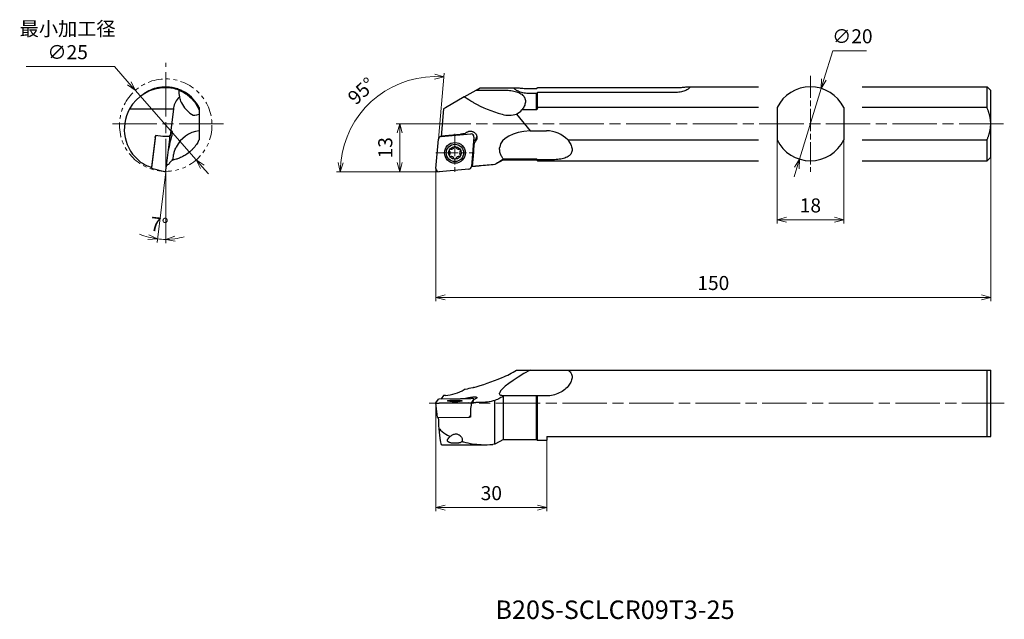
# Model space of a CAD drawing. Units: millimetres. Extents: x -112 to 154, y -121 to 41.
import ezdxf

# ---------------------------------------------------------------- set-up
doc = ezdxf.new("R2010")
doc.units = ezdxf.units.MM
for name, pattern in [('ACJISTGB', [9, 4, -1, 1, -1, 1, -1]), ('AM_ISO08W050', [18, 12, -1.5, 3, -1.5]), ('AM_ISO08W050x2', [9, 6, -0.75, 1.5, -0.75]), ('AM_ISO09W050', [22.5, 12, -1.5, 3, -1.5, 3, -1.5])]:
    doc.linetypes.add(name, pattern=pattern)
for name, color, linetype, lineweight in [('AM_0', 7, 'Continuous', 30), ('AM_11', 3, 'AM_ISO09W050', 13), ('AM_5', 3, 'Continuous', 13), ('AM_7', 4, 'AM_ISO08W050', 13)]:
    doc.layers.add(name, color=color, linetype=linetype, lineweight=lineweight)
doc.styles.get("Standard").update_dxf_attribs({"font": 'ISOCP.SHX', "bigfont": 'EXTFONT.SHX'})
doc.dimstyles.new('AM_JIS$0', dxfattribs={"dimtxt": 3.8, "dimasz": 2.5, "dimexe": 1, "dimexo": 0, "dimgap": 1.5, "dimtad": 3, "dimdec": 3, "dimzin": 1, "dimdsep": 46, "dimtxsty": 'STANDARD', "dimblk": 'OPEN30', "dimcen": 0, "dimclrd": 3, "dimclre": 3, "dimclrt": 2, "dimaunit": 1, "dimadec": 0, "dimazin": 2, "dimtp": 0.1, "dimtm": 0.1, "dimtfac": 0.71, "dimtdec": 3, "dimtmove": 0, "dimatfit": 0, "dimldrblk": 'OPEN30', "dimfxl": 1, "dimlwd": 13, "dimlwe": 13, "dimarcsym": 0})
doc.dimstyles.new('AM_JIS$2', dxfattribs={"dimtxt": 3.8, "dimasz": 2.5, "dimexe": 1, "dimexo": 0, "dimgap": 1.5, "dimtad": 3, "dimdec": 3, "dimzin": 1, "dimdsep": 46, "dimtxsty": 'STANDARD', "dimblk": 'OPEN30', "dimcen": 0, "dimclrd": 3, "dimclre": 3, "dimclrt": 2, "dimaunit": 1, "dimadec": 0, "dimazin": 2, "dimtp": 0.1, "dimtm": 0.1, "dimtfac": 0.71, "dimtdec": 3, "dimtmove": 0, "dimatfit": 0, "dimldrblk": 'OPEN30', "dimfxl": 1, "dimlwd": 13, "dimlwe": 13, "dimarcsym": 0})
doc.dimstyles.new('AM_JIS$3', dxfattribs={"dimtxt": 3.8, "dimasz": 2.5, "dimexe": 1, "dimexo": 0, "dimgap": 1.5, "dimtad": 3, "dimtoh": 1, "dimdec": 3, "dimzin": 1, "dimdsep": 46, "dimtxsty": 'STANDARD', "dimblk": 'OPEN30', "dimcen": 0, "dimclrd": 256, "dimclre": 256, "dimclrt": 2, "dimaunit": 1, "dimazin": 2, "dimtp": 0.1, "dimtm": 0.1, "dimtfac": 0.71, "dimtdec": 3, "dimtmove": 0, "dimatfit": 0, "dimldrblk": 'OPEN30', "dimfxl": 1, "dimlwd": -1, "dimlwe": -1, "dimarcsym": 0})

# ---------------------------------------------------------------- blocks, each defined once
blk = doc.blocks.new('_Open30')
at = {"color": 0, "lineweight": -2}
for p, q in [((-1, 0.27), (0, 0)), ((0, 0), (-1, -0.27)), ((0, 0), (-1, 0))]:
    blk.add_line(p, q, dxfattribs=at)
blk = doc.blocks.new('*D3')
at = {"layer": 'AM_5', "color": 3, "lineweight": 13}
for p, q in [((92.25, 8.64), (92.25, -13.98)), ((110.25, 8.64), (110.25, -13.98)), ((94.75, -12.98), (107.75, -12.98))]:
    blk.add_line(p, q, dxfattribs=at)
at = {"layer": 'Defpoints', "color": 0}
for p in [(92.25, 8.64), (110.25, 8.64), (110.25, -12.98)]:
    blk.add_point(p, dxfattribs=at)
at = {"layer": 'AM_5', "color": 3, "lineweight": 13, "xscale": 2.5, "yscale": 2.5, "zscale": 2.5, "rotation": 180}
blk.add_blockref('_Open30', (92.25, -12.98), dxfattribs=at)
at = {"layer": 'AM_5', "color": 3, "lineweight": 13, "xscale": 2.5, "yscale": 2.5, "zscale": 2.5}
blk.add_blockref('_Open30', (110.25, -12.98), dxfattribs=at)
at = {"layer": 'AM_5', "color": 2, "insert": (101.25, -9.58), "char_height": 3.8, "attachment_point": 5}
blk.add_mtext('18', dxfattribs=at)
blk = doc.blocks.new('*D4')
at = {"layer": 'AM_5', "color": 3, "lineweight": 13}
for p, q in [((0, -62.59), (0, -91.78)), ((30, -72.59), (30, -91.78)), ((27.5, -90.78), (2.5, -90.78))]:
    blk.add_line(p, q, dxfattribs=at)
at = {"layer": 'Defpoints', "color": 0}
for p in [(0, -62.59), (30, -72.59), (0, -90.78)]:
    blk.add_point(p, dxfattribs=at)
at = {"layer": 'AM_5', "color": 3, "lineweight": 13, "xscale": 2.5, "yscale": 2.5, "zscale": 2.5, "rotation": 180}
blk.add_blockref('_Open30', (0, -90.78), dxfattribs=at)
at = {"layer": 'AM_5', "color": 3, "lineweight": 13, "xscale": 2.5, "yscale": 2.5, "zscale": 2.5}
blk.add_blockref('_Open30', (30, -90.78), dxfattribs=at)
at = {"layer": 'AM_5', "color": 2, "insert": (15, -87.38), "char_height": 3.8, "attachment_point": 5}
blk.add_mtext('30', dxfattribs=at)
blk = doc.blocks.new('*D5')
at = {"layer": 'AM_5'}
for p, q in [((107.28, 32.76), (104.9, 24.95)), ((116.39, 32.76), (107.28, 32.76)), ((98.33, 3.44), (104.17, 22.56)), ((97.6, 1.05), (96.87, -1.35))]:
    blk.add_line(p, q, dxfattribs=at)
at = {"layer": 'Defpoints', "color": 0}
for p in [(104.17, 22.56), (98.33, 3.44)]:
    blk.add_point(p, dxfattribs=at)
at = {"layer": 'AM_5', "xscale": 2.5, "yscale": 2.5, "zscale": 2.5}
for p, rotation in [((104.17, 22.56), 253.0170105012211), ((98.33, 3.44), 73.01701050122111)]:
    blk.add_blockref('_Open30', p, dxfattribs=dict(at, rotation=rotation))
at = {"layer": 'AM_5', "color": 2, "insert": (112.59, 36.16), "char_height": 3.8, "attachment_point": 5}
blk.add_mtext('∅20', dxfattribs=at)
blk = doc.blocks.new('*D6')
at = {"layer": 'AM_5'}
for p, q in [((-110.72, 28.46), (-86.85, 28.46)), ((-86.85, 28.46), (-82.88, 23.92)), ((-64.79, 3.21), (-81.24, 22.04)), ((-63.15, 1.33), (-61.5, -0.56))]:
    blk.add_line(p, q, dxfattribs=at)
at = {"layer": 'Defpoints', "color": 0}
for p in [(-81.24, 22.04), (-64.79, 3.21)]:
    blk.add_point(p, dxfattribs=at)
at = {"layer": 'AM_5', "xscale": 2.5, "yscale": 2.5, "zscale": 2.5}
for p, rotation in [((-81.24, 22.04), 311.1358759976308), ((-64.79, 3.21), 131.1358759976308)]:
    blk.add_blockref('_Open30', p, dxfattribs=dict(at, rotation=rotation))
at = {"layer": 'AM_5', "color": 2, "insert": (-99.53, 35.03), "char_height": 3.8, "attachment_point": 5}
blk.add_mtext('最小加工径\\P∅25', dxfattribs=at)
blk = doc.blocks.new('*D8')
at = {"layer": 'AM_5', "color": 3, "lineweight": 13}
for p, q in [((-73.02, 0), (-75.37, -19.14)), ((-73.02, -3.08), (-73.02, -19.28))]:
    blk.add_line(p, q, dxfattribs=at)
for start, end in [(247.3169, 255.1585), (263, 270), (277.8415, 285.6831)]:
    blk.add_arc((-73.02, 0), 18.28, start, end, dxfattribs=at)
at = {"layer": 'Defpoints', "color": 0}
for p in [(-73.02, 29.48), (-71.93, 8.82), (-72.91, 0.86), (-73.02, -3.08), (-73.76, -18.27)]:
    blk.add_point(p, dxfattribs=at)
at = {"layer": 'AM_5', "color": 3, "lineweight": 13, "xscale": 2.5, "yscale": 2.5, "zscale": 2.5}
for p, rotation in [((-75.24, -18.15), 349.0792328144044), ((-73.02, -18.28), 183.9207671858951)]:
    blk.add_blockref('_Open30', p, dxfattribs=dict(at, rotation=rotation))
at = {"layer": 'AM_5', "color": 2, "insert": (-74.83, -14.77), "char_height": 3.8, "attachment_point": 5, "rotation": 353}
blk.add_mtext('7°', dxfattribs=at)
blk = doc.blocks.new('*D9')
at = {"layer": 'AM_5', "color": 3, "lineweight": 13}
for p, q in [((-2.17, 13), (-10.77, 13)), ((-9.77, 2.5), (-9.77, 10.5)), ((0, 0), (-10.77, 0))]:
    blk.add_line(p, q, dxfattribs=at)
at = {"layer": 'Defpoints', "color": 0}
for p in [(-9.77, 13), (-2.17, 13), (0, 0)]:
    blk.add_point(p, dxfattribs=at)
at = {"layer": 'AM_5', "color": 3, "lineweight": 13, "xscale": 2.5, "yscale": 2.5, "zscale": 2.5}
for p, rotation in [((-9.77, 13), 90), ((-9.77, 0), 270)]:
    blk.add_blockref('_Open30', p, dxfattribs=dict(at, rotation=rotation))
at = {"layer": 'AM_5', "color": 2, "insert": (-13.17, 6.5), "char_height": 3.8, "attachment_point": 5, "rotation": 90}
blk.add_mtext('13', dxfattribs=at)
blk = doc.blocks.new('*D10')
at = {"layer": 'AM_5', "color": 3, "lineweight": 13}
for p, q in [((0.7, 8.82), (2.26, 26.65)), ((-0.07, 0), (-26.83, 0))]:
    blk.add_line(p, q, dxfattribs=at)
blk.add_arc((-0.07, 0), 25.75, 90.5642, 174.4358, dxfattribs=at)
at = {"layer": 'Defpoints', "color": 0}
for p in [(-11.63, 23.01), (0.7, 8.82), (0, 0.86), (0, 0), (0.8, 0)]:
    blk.add_point(p, dxfattribs=at)
at = {"layer": 'AM_5', "color": 3, "lineweight": 13, "xscale": 2.5, "yscale": 2.5, "zscale": 2.5}
for p, rotation in [((2.17, 25.66), 357.7820973977612), ((-25.83, 0), 267.2179026022401)]:
    blk.add_blockref('_Open30', p, dxfattribs=dict(at, rotation=rotation))
at = {"layer": 'AM_5', "color": 2, "insert": (-19.77, 21.49), "char_height": 3.8, "attachment_point": 5, "rotation": 42.5}
blk.add_mtext('95°', dxfattribs=at)
blk = doc.blocks.new('*D11')
at = {"layer": 'AM_5', "color": 3, "lineweight": 13}
for p, q in [((150, 4), (150, -34.96)), ((0, 0), (0, -34.96)), ((2.5, -33.96), (147.5, -33.96))]:
    blk.add_line(p, q, dxfattribs=at)
at = {"layer": 'Defpoints', "color": 0}
for p in [(150, 4), (0, 0), (150, -33.96)]:
    blk.add_point(p, dxfattribs=at)
at = {"layer": 'AM_5', "color": 3, "lineweight": 13, "xscale": 2.5, "yscale": 2.5, "zscale": 2.5, "rotation": 180}
blk.add_blockref('_Open30', (0, -33.96), dxfattribs=at)
at = {"layer": 'AM_5', "color": 3, "lineweight": 13, "xscale": 2.5, "yscale": 2.5, "zscale": 2.5}
blk.add_blockref('_Open30', (150, -33.96), dxfattribs=at)
at = {"layer": 'AM_5', "color": 2, "insert": (75, -30.56), "char_height": 3.8, "attachment_point": 5}
blk.add_mtext('150', dxfattribs=at)

msp = doc.modelspace()

# ---------------------------------------------------------------- linework, layer by layer
at = {"layer": 'AM_0'}
for p, q in [((7.6889, 20.2549), (10.8849, 22.1001)), ((10.8849, 22.1001), (12.0106, 22.75)), ((10.8849, 22.1001), (17.9205, 22.1001)), ((12.0106, 22.75), (18.25, 22.75)), ((18.25, 22.75), (21.5745, 22.75)), ((24.9205, 22.5145), (27.25, 22.5145)), ((27.5, 22.7806), (64.9205, 22.7806)), ((27.5, 17.3589), (27.5, 21.4782)), ((64.9205, 21.4782), (27.5, 21.4782)), ((68.2442, 23), (87.25, 23)), ((115.25, 23), (149, 23)), ((149, 17.3589), (149, 23)), ((150, 22), (149, 23)), ((150, 13), (150, 22)), ((7.6889, 20.2549), (2.5811, 17.3059)), ((27.25, 21.2121), (24.9205, 21.2121)), ((27.25, 16.75), (27.25, 21.2121)), ((-82.8006, 17), (-70.944, 17)), ((-70.944, 17), (-71.835, 9.7436)), ((-70.9065, 17.3059), (-70.944, 17)), ((-64.016, 16.75), (-64.016, 15.612)), ((2.0513, 17), (1.3986, 9.5395)), ((2.5811, 17.3059), (2.0513, 17)), ((27.25, 16.75), (23.2726, 16.75)), ((87.25, 17.3589), (27.5, 17.3589)), ((92.25, 17.3589), (92.25, 8.6411)), ((110.25, 17.3589), (110.25, 8.6411)), ((149, 17.3589), (115.25, 17.3589)), ((-64.016, 15.612), (-64.016, 11.0822)), ((21.8026, 15.612), (25.5032, 11.0822)), ((-64.016, 11.0822), (-64.016, 8.6411)), ((25.5032, 11.0822), (29.9205, 11.0822)), ((150, 4), (150, 13)), ((-75.8143, 9.7856), (-76.881, 1.0978)), ((-75.8786, 9.262), (-76.8556, 1.3047)), ((-73.8294, 9.54), (-75.8143, 9.7856)), ((-72.046, 9.5408), (-73.8294, 9.54)), ((-72.91, 0.8627), (-71.933, 8.82)), ((-72.0183, 9.7663), (-72.046, 9.5408)), ((-71.8199, 9.7417), (-72.0183, 9.7663)), ((-71.8443, 9.5423), (-71.82, 9.7417)), ((0.003, 0.8627), (0.6992, 8.82)), ((1.4272, 9.8667), (1.4096, 9.6658)), ((1.4096, 9.6658), (1.4139, 9.6662)), ((1.4096, 9.6658), (1.4096, 9.6657)), ((1.4259, 9.5423), (9.4421, 10.2437)), ((1.4272, 9.7417), (6.6429, 10.1981)), ((7.8672, 10.3001), (7.6529, 10.0872)), ((9.5085, 10.2468), (9.5033, 10.2467)), ((9.5152, 10.2468), (9.5204, 10.2467)), ((10.3094, 9.384), (9.6132, 1.4267)), ((10.5914, 8.5513), (10.2027, 8.165)), ((35.647, 8.6411), (87.25, 8.6411)), ((115.25, 8.6411), (149, 8.6411)), ((149, 3), (149, 8.6411)), ((-72.0517, 7.9781), (-71.9125, 7.961)), ((9.8098, 1.4043), (10.3762, 7.8776)), ((10.1586, 7.6614), (10.3762, 7.8776)), ((10.3762, 7.8776), (10.3762, 7.836)), ((10.0664, 4.3127), (9.812, 1.4045)), ((18.25, 3.25), (15.9896, 1.945)), ((18.25, 3.25), (18.25, 3.456)), ((18.25, 3.25), (27.25, 3.25)), ((27.25, 3.4586), (18.2758, 3.4586)), ((27.25, 3.25), (27.25, 3.4586)), ((27.25, 3.25), (27.5, 3)), ((27.5, 3), (27.5, 3.2021)), ((29.9205, 3.2021), (27.5, 3.2021)), ((27.5, 3), (87.25, 3)), ((115.25, 3), (149, 3)), ((150, 4), (149, 3)), ((-76.897, 0.9677), (-73.016, 0)), ((-76.8969, 0.9689), (-76.8811, 1.0978)), ((8.8864, 0.7044), (0.8702, 0.0031)), ((15.9896, 1.945), (9.7993, 1.4034)), ((15.9896, 1.945), (15.9896, 1.9705)), ((21.8026, -53.5927), (25.5032, -53.5927)), ((25.5032, -53.5927), (29.9205, -53.5927)), ((29.9205, -53.5927), (35.647, -53.5927)), ((35.647, -53.5927), (150, -53.5927)), ((149, -71.5927), (149, -53.5927)), ((150, -71.5927), (150, -53.5927)), ((2.0513, -60.5207), (1.4272, -61.3965)), ((2.5811, -60.4831), (2.0513, -60.5207)), ((18.25, -72.3427), (18.25, -60.5991)), ((27.25, -60.5865), (18.2758, -60.5865)), ((27.25, -72.3427), (27.25, -60.5865)), ((27.5, -72.5927), (27.5, -60.5925)), ((29.9205, -60.5925), (27.5, -60.5925)), ((0.4872, -66.4361), (0.0001, -62.4966)), ((0.003, -62.4867), (0.6992, -61.5096)), ((8.8864, -62.5068), (0.8702, -62.5923)), ((1.4259, -61.421), (9.4421, -61.3355)), ((1.4272, -61.3965), (6.6429, -61.3409)), ((1.4272, -61.3965), (1.4275, -61.421)), ((7.8997, -61.2842), (7.8997, -61.352)), ((9.5717, -62.6403), (10.1293, -61.8577)), ((10.3094, -61.4411), (9.6132, -62.4182)), ((10.0664, -62.0638), (9.8011, -62.4363)), ((10.1293, -61.8577), (10.2008, -61.849)), ((10.2795, -61.6987), (10.3123, -61.4342)), ((15.9896, -73.6477), (15.9896, -61.8424)), ((0.8271, -66.4735), (8.8433, -66.388)), ((9.1272, -66.3534), (9.3605, -66.0261)), ((30, -71.5927), (150, -71.5927)), ((30, -71.5927), (30, -72.5927)), ((1.5745, -73.7927), (13.2642, -73.7927)), ((15.9896, -73.6477), (15.4099, -73.6984)), ((18.25, -72.3427), (15.9896, -73.6477)), ((18.25, -72.3427), (27.25, -72.3427)), ((27.25, -72.3427), (27.5, -72.5927)), ((27.5, -72.5927), (30, -72.5927))]:
    msp.add_line(p, q, dxfattribs=at)
for radius in [2.8, 2.35, 1.7061]:
    msp.add_circle((5.1562, 5.1234), radius, dxfattribs=at)
for centre, radius, start, end in [((-73.016, 11.55), 11.2, 90, 150.882178), ((-73.016, 13), 10, 102.024313, 126.414714), ((-73.016, 13), 9.75, 68.961986, 90), ((-61.516, 22.145), 8, 180.321459, 193.666204), ((-73.016, 13), 10, 25.841933, 57.975687), ((101.25, 13), 10, 25.841933, 154.158067), ((-61.516, 22.145), 8, 205.837134, 235.35569), ((-73.016, 11.55), 11.2, 150.882178, 232.679412), ((17.9205, 22.145), 7.5993, 300.720254, 314.77108), ((-63.016, 3.145), 8, 97.180756, 153.670657), ((29.9205, 3.145), 7.9373, 43.824129, 90), ((101.25, 13), 10, 205.841933, 334.158067), ((3.9406, 5.8252), 0.3025, 76.972215, 223.027785), ((3.1888, 5.1234), 0.726, 316.972215, 43.027785), ((4.1725, 6.8272), 0.726, 256.972215, 343.027785), ((5.1562, 6.527), 0.3025, 16.972215, 163.027785), ((6.1399, 6.8272), 0.726, 196.972215, 283.027785), ((6.3717, 5.8252), 0.3025, 316.972215, 103.027785), ((7.1236, 5.1234), 0.726, 136.972215, 223.027785), ((-73.016, 13), 10, 279.753741, 281.538151), ((3.9406, 4.4216), 0.3025, 136.972215, 283.027785), ((4.1725, 3.4196), 0.726, 16.972215, 103.027785), ((5.1562, 3.7198), 0.3025, 196.972215, 343.027785), ((6.1399, 3.4196), 0.726, 76.972215, 163.027785), ((6.3717, 4.4216), 0.3025, 256.972215, 43.027785)]:
    msp.add_arc(centre, radius, start, end, dxfattribs=at)
for centre, major_axis, ratio, start_param, end_param in [((-55.8501, 16.8468), (15.0843, -0.0034), 0.49720758, 2.67034324, 3.08079755), ((21.2534, 22.145), (16.577, -3.8425), 0.42328589, 4.09354294, 4.60873894), ((-62.7124, 22.6553), (3.0875, 7.2378), 0.4329444, 3.0534047, 3.61872467), ((18.5452, 22.6553), (-4.9783, 6.0938), 0.82913431, 2.27541633, 2.8407363), ((33.9025, 3.145), (16.577, -3.8425), 0.42328589, 2.1971314, 3.18306617), ((-75.8819, 9.2352), (0.0381, 0.3102), 0.00007886, 4.79900823, 6.00147653), ((-71.9415, 8.7514), (0.0975, 0.794), 0.00007886, 4.79900823, 6.19527163), ((-57.3474, 4.658), (14.888, -1.8295), 0.73265165, 2.9846479, 3.00449893), ((-56.8761, 8.4949), (-14.8882, 1.8283), 0.09684789, 6.20694757, 6.27580909), ((-56.9647, 7.7731), (-14.888, 1.8295), 0.73265165, 6.18727501, 6.20698467), ((1.4962, 8.7514), (-0.8, -0.0005), 0.99254531, 4.79966041, 6.19592382), ((6.6441, 8.3699), (-16.481, -1.4597), 0.11007237, 4.62638709, 4.7027123), ((7.064, 7.6481), (-10.9371, -11.0225), 0.08327002, 4.53273773, 4.55244739), ((9.5124, 9.4527), (-0.8, -0.0005), 0.99254531, 3.05433116, 4.79966041), ((9.512, 9.9366), (0.3125, 0.0002), 0.99254531, 1.56013608, 1.58145658), ((8.876, 4.533), (-10.9371, -11.0225), 0.08327002, 4.47170327, 4.49155431), ((9.3531, 9.7787), (-1.75, -0.0011), 0.99254531, 2.35619946, 2.9869593), ((-57.599, 2.6095), (-3.1781, -25.8834), 0.57520264, 4.57517069, 4.66619183), ((10.0676, 2.4845), (-2.2589, -25.9479), 0.00614753, 4.50519301, 4.64241131), ((-73.016, 12.9058), (0, -12.3058), 0.99997071, 5.69865209, 5.96495012), ((-76.8589, 1.2779), (0.0381, 0.3102), 0.00007886, 3.05367898, 4.79900823), ((-72.9185, 0.794), (0.0975, 0.794), 0.00007886, 3.14158297, 4.79900823), ((0.8, 0.794), (-0.8, -0.0005), 0.99254531, 6.19592382, 7.94125307), ((8.8162, 1.4954), (-0.8, -0.0005), 0.99254531, 1.65806776, 3.05433116), ((10.7911, 12.9132), (-0.992, -11.5098), 0.01058267, 6.28110694, 6.2986273), ((21.2534, -51.0927), (16.6142, 7.5634), 0.15689686, 3.92443598, 4.43963197), ((33.9025, -52.5927), (16.6142, 7.5634), 0.15689686, 2.02802443, 3.0139592), ((18.5452, -52.2891), (6.9751, 3.6422), 0.35368832, 4.44157536, 5.00689533), ((1.7859, -45.4268), (-0.0172, 15.0843), 0.86118854, 3.20151575, 3.61197007), ((0.8, -62.4952), (-0.8, 0.0001), 0.12187614, 6.19657574, 7.94190499), ((1.4962, -61.5181), (-0.8, 0.0001), 0.12187614, 4.80031234, 6.19657574), ((5.1562, -61.9639), (-2, 0.0002), 0.12187614, 0.0006519222700388, 6.283837229449623), ((6.6441, -46.4527), (-16.4591, -0.9569), 0.90274749, 1.51828815, 1.59461335), ((7.064, -46.5414), (-2.0824, -14.8719), 0.72460269, 0.26710393, 0.28681359), ((8.8162, -62.4097), (-0.8, 0.0001), 0.12187614, 1.65871968, 3.05498308), ((10.3816, -62.727), (-1.5431, -11.5449), 0.06991322, 4.71422565, 4.86789838), ((9.5124, -61.4327), (-0.8, 0.0001), 0.12187614, 3.05498308, 4.80031234), ((10.7911, -62.6034), (-0.1236, -11.5095), 0.08617213, 4.69879179, 4.71631215), ((10.0676, -47.1757), (0.4841, 15.2234), 0.14531199, 3.35652061, 3.4937389), ((8.876, -46.924), (2.0824, 14.8719), 0.72460269, 3.46958967, 3.4894407), ((0.7997, -66.4356), (0.3125, 0), 0.12187614, 3.15667013, 4.80031234), ((1.6931, -62.5927), (0, -12.3054), 0.08749123, 5.03296633, 5.2969222), ((8.8159, -66.3501), (0.3125, 0), 0.12187614, 4.80031234, 6.19657574), ((10.3475, -62.6034), (-0.1241, -11.5483), 0.08617213, 4.87026672, 5.04497396), ((1.5745, -62.5927), (0, -11.2), 0.08748866, 5.36375612, 6.28318531)]:
    msp.add_ellipse(centre, major_axis=major_axis, ratio=ratio, start_param=start_param, end_param=end_param, dxfattribs=at)
for points, weights in [([(-75.1405, 22.5467), (-75.1201, 22.6623), (-75.0993, 22.7806)], [1.00002010952, 1.00008217494, 1]), ([(-67.7132, 21.4782), (-67.737, 21.3435), (-67.7601, 21.2121)], [1, 1.00009363148, 1]), ([(27.25, 22.5145), (27.3732, 22.6458), (27.5, 22.7806)], [1, 1.0000936315, 1]), ([(27.5, 21.4782), (27.3732, 21.3435), (27.25, 21.2121)], [1, 1.00009363148, 1]), ([(-64.016, 17.3589), (-64.016, 17.0506), (-64.016, 16.75)], [1, 1.00047559358, 1]), ([(27.5, 17.3589), (27.3656, 17.0506), (27.25, 16.75)], [1, 1.00047559358, 1]), ([(150, 13), (150, 15.0647), (149, 17.3589)], [1, 1.02740233383, 1]), ([(149, 8.6411), (150, 10.9353), (150, 13)], [1, 1.02740233383, 1]), ([(9.7988, 1.4034), (9.7038, 1.3951), (9.6087, 1.3868)], [1.00009417914, 1.00010533762, 1.00011597517]), ([(11.7323, 1.5739), (10.7739, 1.4899), (9.8011, 1.4046)], [1.00068944199, 1.00078011737, 1.00081588307]), ([(149, -53.5927), (150, -53.5927), (150, -53.5927)], [1, 1.02740233383, 1]), ([(9.7988, -62.6379), (9.6853, -62.6391), (9.5717, -62.6403)], [1.00009417914, 1.00010750642, 1.00012009061]), ([(11.7323, -62.4156), (10.7739, -62.4259), (9.8011, -62.4363)], [1.00068944199, 1.00078011737, 1.00081588307]), ([(9.3664, -66.3637), (9.2321, -66.3652), (9.0975, -66.3666)], [1.00021852372, 1.00023184109, 1.00024409299]), ([(149, -71.5927), (150, -71.5927), (150, -71.5927)], [1, 1.02740233383, 1])]:
    msp.add_rational_spline(points, weights, degree=2, dxfattribs=at)
for points, knots in [([(-75.0993, 22.7806), (-75.0993, 22.7806), (-75.075, 22.7859), (-74.9737, 22.8066), (-74.8969, 22.8221), (-74.6955, 22.8585), (-74.5708, 22.8794), (-74.2849, 22.9202), (-74.1237, 22.9399), (-73.7826, 22.972), (-73.5906, 22.9856), (-73.1745, 23.0009), (-72.9502, 23.0025), (-72.4842, 22.9886), (-72.2421, 22.973), (-71.7569, 22.9234), (-71.5138, 22.8894), (-71.0453, 22.8068), (-70.8052, 22.7556), (-70.3323, 22.6362), (-70.0994, 22.5681), (-69.6568, 22.4218), (-69.4466, 22.3436), (-69.0607, 22.1869), (-68.885, 22.1085), (-68.5755, 21.9616), (-68.4307, 21.888), (-68.176, 21.7519), (-68.066, 21.6895), (-67.8892, 21.5864), (-67.8223, 21.5456), (-67.7343, 21.4915), (-67.7132, 21.4782), (-67.7132, 21.4782)], [-11.42263457, -11.42263457, -11.42263457, -11.42263457, -10.70844646, -10.70844646, -9.99425834, -9.99425834, -9.28007023, -9.28007023, -8.56588212, -8.56588212, -7.85224091, -7.85224091, -7.1385997, -7.1385997, -6.42495849, -6.42495849, -5.71131728, -5.71131728, -4.99767608, -4.99767608, -4.28403487, -4.28403487, -3.57039366, -3.57039366, -2.85675245, -2.85675245, -2.14256434, -2.14256434, -1.42837622, -1.42837622, -0.71418811, -0.71418811, 0, 0, 0, 0]), ([(-69.5159, 22.1001), (-69.5159, 22.1001), (-69.4634, 22.0805), (-69.2468, 21.9927), (-69.0829, 21.9246), (-68.6577, 21.7248), (-68.3964, 21.593), (-67.8042, 21.2473), (-67.4736, 21.0334), (-66.9882, 20.6653), (-66.8428, 20.5493), (-66.5444, 20.2952), (-66.3915, 20.157), (-66.0886, 19.8642), (-65.9384, 19.7094), (-65.6504, 19.3919), (-65.5125, 19.2292), (-65.257, 18.9078), (-65.1295, 18.7368), (-64.885, 18.3847), (-64.768, 18.2035), (-64.5509, 17.8424), (-64.4508, 17.6623), (-64.2703, 17.3144), (-64.1901, 17.1466), (-64.0834, 16.9088), (-64.0488, 16.8288), (-64.016, 16.75)], [0.94097298, 0.94097298, 0.94097298, 0.94097298, 2.51184665, 2.51184665, 4.08272032, 4.08272032, 5.65359399, 5.65359399, 7.22446765, 7.22446765, 7.84034603, 7.84034603, 8.45622441, 8.45622441, 9.07210278, 9.07210278, 9.68798116, 9.68798116, 10.30385954, 10.30385954, 10.91973791, 10.91973791, 11.53561629, 11.53561629, 12.15149466, 12.15149466, 12.47122887, 12.47122887, 12.47122887, 12.47122887]), ([(17.9205, 22.1001), (18.4441, 22.1001), (18.9833, 22.0805), (20.0432, 21.9927), (20.5641, 21.9246), (21.5419, 21.7248), (21.9995, 21.593), (22.8129, 21.2473), (23.169, 21.0334), (23.5693, 20.6653), (23.6761, 20.5493), (23.8653, 20.2952), (23.9476, 20.157), (24.0799, 19.8642), (24.13, 19.7094), (24.1954, 19.3919), (24.2108, 19.2292), (24.2108, 18.9078), (24.1954, 18.7368), (24.13, 18.3847), (24.0799, 18.2035), (23.9476, 17.8424), (23.8653, 17.6623), (23.6761, 17.3144), (23.5693, 17.1466), (23.398, 16.9088), (23.3366, 16.8288), (23.2726, 16.75)], [0.94097298, 0.94097298, 0.94097298, 0.94097298, 2.51184665, 2.51184665, 4.08272032, 4.08272032, 5.65359399, 5.65359399, 7.22446765, 7.22446765, 7.84034603, 7.84034603, 8.45622441, 8.45622441, 9.07210278, 9.07210278, 9.68798116, 9.68798116, 10.30385954, 10.30385954, 10.91973791, 10.91973791, 11.53561629, 11.53561629, 12.15149466, 12.15149466, 12.47122887, 12.47122887, 12.47122887, 12.47122887]), ([(24.9205, 21.2121), (24.6823, 21.2121), (24.4369, 21.2257), (23.9503, 21.2809), (23.7092, 21.3226), (23.2481, 21.4278), (23.0277, 21.4913), (22.6207, 21.6299), (22.434, 21.7048), (22.1038, 21.8541), (21.9486, 21.9337), (21.6741, 22.0927), (21.5548, 22.1719), (21.3627, 22.32), (21.2897, 22.3888), (21.1935, 22.5091), (21.1705, 22.5605), (21.1705, 22.6432), (21.1935, 22.677), (21.2897, 22.7257), (21.3627, 22.7406), (21.5548, 22.7528), (21.6741, 22.7501), (21.9486, 22.7325), (22.1038, 22.7177), (22.434, 22.6831), (22.6207, 22.6621), (23.0277, 22.6188), (23.2481, 22.5967), (23.7092, 22.5582), (23.9503, 22.5419), (24.4369, 22.52), (24.6823, 22.5145), (24.9205, 22.5145)], [0, 0, 0, 0, 0.71464811, 0.71464811, 1.42929621, 1.42929621, 2.14394432, 2.14394432, 2.85859243, 2.85859243, 3.57263033, 3.57263033, 4.28666823, 4.28666823, 5.00070614, 5.00070614, 5.71474404, 5.71474404, 6.42878194, 6.42878194, 7.14281984, 7.14281984, 7.85685775, 7.85685775, 8.57089565, 8.57089565, 9.28554376, 9.28554376, 10.00019186, 10.00019186, 10.71483997, 10.71483997, 11.42948808, 11.42948808, 11.42948808, 11.42948808]), ([(64.9205, 22.7806), (65.1586, 22.7806), (65.4039, 22.7859), (65.8904, 22.8066), (66.1315, 22.8221), (66.5926, 22.8585), (66.8131, 22.8794), (67.2202, 22.9202), (67.4069, 22.9399), (67.7373, 22.972), (67.8926, 22.9856), (68.1671, 23.0009), (68.2864, 23.0025), (68.4784, 22.9886), (68.5515, 22.973), (68.6475, 22.9234), (68.6705, 22.8894), (68.6705, 22.8068), (68.6475, 22.7556), (68.5515, 22.6362), (68.4784, 22.5681), (68.2864, 22.4218), (68.1671, 22.3436), (67.8926, 22.1869), (67.7373, 22.1085), (67.4069, 21.9616), (67.2202, 21.888), (66.8131, 21.7519), (66.5926, 21.6895), (66.1315, 21.5864), (65.8904, 21.5456), (65.4039, 21.4915), (65.1586, 21.4782), (64.9205, 21.4782)], [-11.42263457, -11.42263457, -11.42263457, -11.42263457, -10.70844646, -10.70844646, -9.99425834, -9.99425834, -9.28007023, -9.28007023, -8.56588212, -8.56588212, -7.85224091, -7.85224091, -7.1385997, -7.1385997, -6.42495849, -6.42495849, -5.71131728, -5.71131728, -4.99767608, -4.99767608, -4.28403487, -4.28403487, -3.57039366, -3.57039366, -2.85675245, -2.85675245, -2.14256434, -2.14256434, -1.42837622, -1.42837622, -0.71418811, -0.71418811, 0, 0, 0, 0]), ([(-68.7163, 18.6585), (-68.7465, 18.7209), (-68.776, 18.7839), (-68.9847, 19.2451), (-69.1341, 19.6618), (-69.2632, 20.149), (-69.2766, 20.2018), (-69.2895, 20.2549)], [10.71930349, 10.71930349, 10.71930349, 10.71930349, 11.08850188, 11.08850188, 13.40134046, 13.40134046, 13.68102263, 13.68102263, 13.68102263, 13.68102263]), ([(10.3123, 18.6585), (10.2034, 18.7209), (10.0941, 18.7839), (9.2991, 19.2451), (8.6053, 19.6618), (7.8506, 20.149), (7.7695, 20.2018), (7.6889, 20.2549)], [10.71930349, 10.71930349, 10.71930349, 10.71930349, 11.08850188, 11.08850188, 13.40134046, 13.40134046, 13.68102263, 13.68102263, 13.68102263, 13.68102263]), ([(-71.6559, 10.6388), (-71.6487, 10.6669), (-71.6414, 10.694), (-71.6131, 10.7933), (-71.5921, 10.8569), (-71.551, 10.9624), (-71.5296, 11.0079), (-71.4868, 11.0778), (-71.4654, 11.1023), (-71.4246, 11.1279), (-71.4052, 11.129), (-71.3702, 11.1089), (-71.3547, 11.0876), (-71.3288, 11.0273), (-71.3176, 10.9863), (-71.3007, 10.8826), (-71.2952, 10.82), (-71.2911, 10.6766), (-71.2926, 10.5957), (-71.3028, 10.4216), (-71.3116, 10.3285), (-71.3349, 10.139), (-71.3501, 10.0364), (-71.3876, 9.8218), (-71.4097, 9.7097), (-71.459, 9.4835), (-71.4862, 9.3693), (-71.543, 9.1462), (-71.5725, 9.0375), (-71.6311, 8.8312), (-71.6621, 8.7268), (-71.7245, 8.5252), (-71.7558, 8.4281), (-71.8054, 8.2787), (-71.8246, 8.2224), (-71.8429, 8.1699)], [2.19469376, 2.19469376, 2.19469376, 2.19469376, 2.31086386, 2.31086386, 2.64162043, 2.64162043, 2.97495554, 2.97495554, 3.30829065, 3.30829065, 3.64162576, 3.64162576, 3.97496087, 3.97496087, 4.30633703, 4.30633703, 4.63771319, 4.63771319, 4.96908935, 4.96908935, 5.30046551, 5.30046551, 5.63048052, 5.63048052, 5.96049553, 5.96049553, 6.29051053, 6.29051053, 6.62052554, 6.62052554, 6.95522046, 6.95522046, 7.28991538, 7.28991538, 7.51058918, 7.51058918, 7.51058918, 7.51058918]), ([(8.1152, 10.5138), (8.144, 10.5419), (8.1737, 10.569), (8.2908, 10.6683), (8.3837, 10.7319), (8.5739, 10.8374), (8.6778, 10.8829), (8.8958, 10.9528), (9.0101, 10.9773), (9.2412, 11.0029), (9.3584, 11.004), (9.5879, 10.9839), (9.7003, 10.9626), (9.9119, 10.9023), (10.0185, 10.8613), (10.2249, 10.7576), (10.3247, 10.695), (10.51, 10.5516), (10.5956, 10.4707), (10.7476, 10.2966), (10.8138, 10.2035), (10.924, 10.014), (10.9717, 9.9114), (11.0463, 9.6968), (11.0732, 9.5847), (11.1036, 9.3585), (11.1072, 9.2443), (11.0919, 9.0212), (11.0731, 8.9125), (11.017, 8.7062), (10.9776, 8.6018), (10.8765, 8.4002), (10.8149, 8.3031), (10.697, 8.1537), (10.646, 8.0974), (10.5917, 8.0449)], [2.19469376, 2.19469376, 2.19469376, 2.19469376, 2.31086386, 2.31086386, 2.64162043, 2.64162043, 2.97495554, 2.97495554, 3.30829065, 3.30829065, 3.64162576, 3.64162576, 3.97496087, 3.97496087, 4.30633703, 4.30633703, 4.63771319, 4.63771319, 4.96908935, 4.96908935, 5.30046551, 5.30046551, 5.63048052, 5.63048052, 5.96049553, 5.96049553, 6.29051053, 6.29051053, 6.62052554, 6.62052554, 6.95522046, 6.95522046, 7.28991538, 7.28991538, 7.51058918, 7.51058918, 7.51058918, 7.51058918]), ([(-64.016, 8.6411), (-64.0819, 8.5051), (-64.1531, 8.3659), (-64.3247, 8.0502), (-64.4323, 7.8647), (-64.6726, 7.4829), (-64.8053, 7.2867), (-65.0911, 6.8964), (-65.2444, 6.7022), (-65.5631, 6.3281), (-65.7284, 6.1482), (-66.0586, 5.8133), (-66.236, 5.6453), (-66.6054, 5.3212), (-66.7974, 5.165), (-67.1834, 4.8736), (-67.3777, 4.738), (-67.7559, 4.4922), (-67.9398, 4.3819), (-68.5369, 4.046), (-68.9389, 3.8607), (-69.658, 3.5727), (-69.9748, 3.4699), (-70.4902, 3.3205), (-70.689, 3.2736), (-70.9518, 3.2144), (-71.0158, 3.2021), (-71.0158, 3.2021)], [7.30748086, 7.30748086, 7.30748086, 7.30748086, 7.88243438, 7.88243438, 8.58791751, 8.58791751, 9.29340064, 9.29340064, 9.99888377, 9.99888377, 10.7043669, 10.7043669, 11.40985004, 11.40985004, 12.11533317, 12.11533317, 12.8208163, 12.8208163, 13.52629943, 13.52629943, 15.26174836, 15.26174836, 16.99719728, 16.99719728, 18.7326462, 18.7326462, 20.46809513, 20.46809513, 20.46809513, 20.46809513]), ([(35.647, 8.6411), (35.766, 8.5051), (35.8775, 8.3659), (36.1077, 8.0502), (36.2277, 7.8647), (36.4397, 7.4829), (36.5318, 7.2867), (36.6796, 6.8964), (36.7354, 6.7022), (36.8083, 6.3281), (36.8255, 6.1482), (36.8255, 5.8133), (36.8083, 5.6453), (36.7354, 5.3212), (36.6796, 5.165), (36.5318, 4.8736), (36.4397, 4.738), (36.2277, 4.4922), (36.1077, 4.3819), (35.6688, 4.046), (35.2827, 3.8607), (34.3978, 3.5727), (33.8988, 3.4699), (32.8296, 3.3205), (32.2585, 3.2736), (31.0932, 3.2144), (30.499, 3.2021), (29.9205, 3.2021)], [7.30748086, 7.30748086, 7.30748086, 7.30748086, 7.88243438, 7.88243438, 8.58791751, 8.58791751, 9.29340064, 9.29340064, 9.99888377, 9.99888377, 10.7043669, 10.7043669, 11.40985004, 11.40985004, 12.11533317, 12.11533317, 12.8208163, 12.8208163, 13.52629943, 13.52629943, 15.26174836, 15.26174836, 16.99719728, 16.99719728, 18.7326462, 18.7326462, 20.46809513, 20.46809513, 20.46809513, 20.46809513]), ([(-71.0099, 3.4586), (-71.0013, 3.676), (-70.9836, 3.8979), (-70.9193, 4.4215), (-70.8617, 4.7464), (-70.6945, 5.4167), (-70.5846, 5.762), (-70.3705, 6.3006), (-70.282, 6.4994), (-70.1861, 6.6932)], [2.42782955, 2.42782955, 2.42782955, 2.42782955, 3.20403899, 3.20403899, 4.25513379, 4.25513379, 5.30622858, 5.30622858, 5.93068331, 5.93068331, 5.93068331, 5.93068331]), ([(18.2758, 3.4586), (18.109, 3.676), (17.9583, 3.8979), (17.6538, 4.4215), (17.5052, 4.7464), (17.3015, 5.4167), (17.2468, 5.762), (17.2352, 6.3006), (17.247, 6.4994), (17.2724, 6.6932)], [2.42782955, 2.42782955, 2.42782955, 2.42782955, 3.20403899, 3.20403899, 4.25513379, 4.25513379, 5.30622858, 5.30622858, 5.93068331, 5.93068331, 5.93068331, 5.93068331]), ([(-71.0225, 3.456), (-71.233, 3.2427), (-71.432, 3.0304), (-71.861, 2.5358), (-72.0793, 2.2536), (-72.2658, 1.9705)], [24.43975645, 24.43975645, 24.43975645, 24.43975645, 25.65207667, 25.65207667, 27.26431054, 27.26431054, 27.26431054, 27.26431054]), ([(-71.0158, 3.2021), (-71.0155, 3.2489), (-71.0147, 3.2957), (-71.0126, 3.3813), (-71.0114, 3.42), (-71.0099, 3.4586)], [1.340191683, 1.340191683, 1.340191683, 1.340191683, 1.519325874, 1.519325874, 1.66685335, 1.66685335, 1.66685335, 1.66685335]), ([(18.25, 3.456), (17.9629, 3.2427), (17.6568, 3.0304), (16.9094, 2.5358), (16.4569, 2.2536), (15.9896, 1.9705)], [24.43975645, 24.43975645, 24.43975645, 24.43975645, 25.65207667, 25.65207667, 27.26431054, 27.26431054, 27.26431054, 27.26431054]), ([(27.5, 3.2021), (27.4542, 3.2489), (27.4085, 3.2957), (27.3251, 3.3813), (27.2875, 3.42), (27.25, 3.4586)], [1.340191683, 1.340191683, 1.340191683, 1.340191683, 1.519325874, 1.519325874, 1.66685335, 1.66685335, 1.66685335, 1.66685335]), ([(-72.2658, 1.9705), (-72.4468, 1.8989), (-72.5836, 1.8335), (-72.744, 1.7262), (-72.789, 1.683), (-72.8144, 1.641)], [46.42412476, 46.42412476, 46.42412476, 46.42412476, 48.39654987, 48.39654987, 49.78865934, 49.78865934, 49.78865934, 49.78865934]), ([(15.9896, 1.9705), (15.3138, 1.8989), (14.6243, 1.8335), (13.1919, 1.7022), (12.4495, 1.6368), (11.7323, 1.5739)], [46.42412476, 46.42412476, 46.42412476, 46.42412476, 48.39654987, 48.39654987, 50.54047334, 50.54047334, 50.54047334, 50.54047334]), ([(35.647, -53.5927), (35.766, -53.6585), (35.8775, -53.7298), (36.1077, -53.9014), (36.2277, -54.009), (36.4397, -54.2492), (36.5318, -54.3819), (36.6796, -54.6677), (36.7354, -54.821), (36.8083, -55.1397), (36.8255, -55.3051), (36.8255, -55.6352), (36.8083, -55.8127), (36.7354, -56.1821), (36.6796, -56.374), (36.5318, -56.7601), (36.4397, -56.9544), (36.2277, -57.3326), (36.1077, -57.5165), (35.6688, -58.1135), (35.2827, -58.5156), (34.3978, -59.2347), (33.8988, -59.5515), (32.8296, -60.0669), (32.2585, -60.2657), (31.0932, -60.5285), (30.499, -60.5925), (29.9205, -60.5925)], [7.30748086, 7.30748086, 7.30748086, 7.30748086, 7.88243438, 7.88243438, 8.58791751, 8.58791751, 9.29340064, 9.29340064, 9.99888377, 9.99888377, 10.7043669, 10.7043669, 11.40985004, 11.40985004, 12.11533317, 12.11533317, 12.8208163, 12.8208163, 13.52629943, 13.52629943, 15.26174836, 15.26174836, 16.99719728, 16.99719728, 18.7326462, 18.7326462, 20.46809513, 20.46809513, 20.46809513, 20.46809513]), ([(10.3123, -58.293), (10.2034, -58.3232), (10.0941, -58.3527), (9.2991, -58.5613), (8.6053, -58.7108), (7.8506, -58.8399), (7.7695, -58.8533), (7.6889, -58.8662)], [10.71930349, 10.71930349, 10.71930349, 10.71930349, 11.08850188, 11.08850188, 13.40134046, 13.40134046, 13.68102263, 13.68102263, 13.68102263, 13.68102263]), ([(8.1152, -61.2326), (8.144, -61.2253), (8.1737, -61.218), (8.2908, -61.1898), (8.3837, -61.1688), (8.5739, -61.1277), (8.6778, -61.1062), (8.8958, -61.0634), (9.0101, -61.042), (9.2412, -61.0013), (9.3584, -60.9819), (9.5879, -60.9469), (9.7003, -60.9313), (9.9119, -60.9055), (10.0185, -60.8942), (10.2249, -60.8774), (10.3247, -60.8718), (10.51, -60.8678), (10.5956, -60.8693), (10.7476, -60.8795), (10.8138, -60.8883), (10.924, -60.9115), (10.9717, -60.9268), (11.0463, -60.9642), (11.0732, -60.9864), (11.1036, -61.0357), (11.1072, -61.0629), (11.0919, -61.1196), (11.0731, -61.1492), (11.017, -61.2077), (10.9776, -61.2388), (10.8765, -61.3012), (10.8149, -61.3324), (10.697, -61.3821), (10.646, -61.4013), (10.5917, -61.4196)], [2.19469376, 2.19469376, 2.19469376, 2.19469376, 2.31086386, 2.31086386, 2.64162043, 2.64162043, 2.97495554, 2.97495554, 3.30829065, 3.30829065, 3.64162576, 3.64162576, 3.97496087, 3.97496087, 4.30633703, 4.30633703, 4.63771319, 4.63771319, 4.96908935, 4.96908935, 5.30046551, 5.30046551, 5.63048052, 5.63048052, 5.96049553, 5.96049553, 6.29051053, 6.29051053, 6.62052554, 6.62052554, 6.95522046, 6.95522046, 7.28991538, 7.28991538, 7.51058918, 7.51058918, 7.51058918, 7.51058918]), ([(18.25, -60.5991), (17.9629, -60.8097), (17.6568, -61.0087), (16.9094, -61.4376), (16.4569, -61.656), (15.9896, -61.8424)], [24.43975645, 24.43975645, 24.43975645, 24.43975645, 25.65207667, 25.65207667, 27.26431054, 27.26431054, 27.26431054, 27.26431054]), ([(18.2758, -60.5865), (18.109, -60.578), (17.9583, -60.5603), (17.6538, -60.496), (17.5052, -60.4384), (17.3015, -60.2711), (17.2468, -60.1612), (17.2352, -59.9472), (17.247, -59.8587), (17.2724, -59.7627)], [2.42782955, 2.42782955, 2.42782955, 2.42782955, 3.20403899, 3.20403899, 4.25513379, 4.25513379, 5.30622858, 5.30622858, 5.93068331, 5.93068331, 5.93068331, 5.93068331]), ([(27.5, -60.5925), (27.4542, -60.5921), (27.4085, -60.5914), (27.3251, -60.5893), (27.2875, -60.588), (27.25, -60.5865)], [1.340191683, 1.340191683, 1.340191683, 1.340191683, 1.519325874, 1.519325874, 1.66685335, 1.66685335, 1.66685335, 1.66685335]), ([(15.9896, -61.8424), (15.3138, -62.0235), (14.6243, -62.1603), (13.1919, -62.3565), (12.4495, -62.408), (11.7323, -62.4156)], [46.42412476, 46.42412476, 46.42412476, 46.42412476, 48.39654987, 48.39654987, 50.54047334, 50.54047334, 50.54047334, 50.54047334]), ([(0.7952, -69.3829), (0.9528, -69.5374), (1.1137, -69.6865), (1.8759, -70.3568), (2.5139, -70.8172), (3.4033, -71.3575), (3.6266, -71.4852), (3.853, -71.6072)], [2.02456328, 2.02456328, 2.02456328, 2.02456328, 2.78801893, 2.78801893, 5.57603785, 5.57603785, 6.49199689, 6.49199689, 6.49199689, 6.49199689]), ([(7.0568, -72.9212), (7.0412, -72.9425), (7.0236, -72.9633), (6.9518, -73.0375), (6.8854, -73.0868), (6.7278, -73.1744), (6.6366, -73.2125), (6.4515, -73.2728), (6.3547, -73.2981), (6.1429, -73.3415), (6.028, -73.3597), (5.7873, -73.3884), (5.6614, -73.3989), (5.4074, -73.4127), (5.2794, -73.416), (5.1552, -73.416), (5.0271, -73.416), (4.8951, -73.4125), (4.6337, -73.3978), (4.5043, -73.3866), (4.2578, -73.3561), (4.1404, -73.3368), (3.925, -73.2906), (3.827, -73.2637), (3.6465, -73.2015), (3.5601, -73.1635), (3.4107, -73.0767), (3.3479, -73.028), (3.2488, -72.9217), (3.2126, -72.8641), (3.1658, -72.7436), (3.1553, -72.6807), (3.1553, -72.5499), (3.1677, -72.4764), (3.2185, -72.3226), (3.257, -72.2423), (3.409, -71.9993), (3.5604, -71.834), (3.7763, -71.6627), (3.8136, -71.6348), (3.853, -71.6072)], [10.89740907, 10.89740907, 10.89740907, 10.89740907, 11.05917349, 11.05917349, 11.49385894, 11.49385894, 11.92854439, 11.92854439, 12.30088321, 12.30088321, 12.67322203, 12.67322203, 13.04556084, 13.04556084, 13.41789966, 13.41789966, 13.41789966, 13.80230934, 13.80230934, 14.18671902, 14.18671902, 14.5711287, 14.5711287, 14.95553838, 14.95553838, 15.37813849, 15.37813849, 15.8007386, 15.8007386, 16.22333871, 16.22333871, 16.64593882, 16.64593882, 17.10389979, 17.10389979, 17.56186077, 17.56186077, 18.47778272, 18.47778272, 18.65557835, 18.65557835, 18.65557835, 18.65557835]), ([(3.853, -71.6072), (4.0185, -71.4409), (4.2272, -71.2696), (4.5918, -71.0652), (4.7251, -71.0052), (5.0032, -70.9164), (5.148, -70.8876), (5.42, -70.8712), (5.5446, -70.8781), (5.7853, -70.9192), (5.9014, -70.9532), (6.2266, -71.0851), (6.4131, -71.213), (6.7616, -71.5236), (6.9216, -71.7403), (7.0742, -72.0652), (7.1106, -72.1736), (7.1535, -72.3837), (7.1598, -72.4853), (7.1456, -72.6644), (7.1276, -72.7496), (7.0846, -72.8626), (7.0716, -72.8921), (7.0568, -72.9212)], [5.41382174, 5.41382174, 5.41382174, 5.41382174, 6.26623045, 6.26623045, 6.71006423, 6.71006423, 7.15389801, 7.15389801, 7.52904546, 7.52904546, 7.90419292, 7.90419292, 8.65448784, 8.65448784, 9.71616361, 9.71616361, 10.2470015, 10.2470015, 10.77783938, 10.77783938, 11.24508254, 11.24508254, 11.41185429, 11.41185429, 11.41185429, 11.41185429]), ([(7.0568, -72.9212), (7.2095, -72.9669), (7.3629, -73.0108), (9.0497, -73.4703), (10.6483, -73.7028), (13.3081, -73.8163), (14.3683, -73.7895), (15.4099, -73.6984)], [10.59111773, 10.59111773, 10.59111773, 10.59111773, 11.15207571, 11.15207571, 16.72811356, 16.72811356, 20.41814727, 20.41814727, 20.41814727, 20.41814727])]:
    msp.add_open_spline(points, degree=3, knots=knots, dxfattribs=at)
for points in [[(-71.0099, 3.4586), (-71.0141, 3.4577), (-71.0183, 3.4569), (-71.0225, 3.456)], [(18.2758, 3.4586), (18.2672, 3.4577), (18.2586, 3.4569), (18.25, 3.456)], [(18.2758, -60.5865), (18.2672, -60.5907), (18.2586, -60.5949), (18.25, -60.5991)]]:
    msp.add_open_spline(points, degree=3, dxfattribs=at)
at = {"layer": 'AM_11', "linetype": 'ACJISTGB'}
msp.add_circle((-73.016, 12.625), 12.5, dxfattribs=at)
at = {"layer": 'AM_5'}
for p, q in [((0, 0.794), (0, 0)), ((0, 0), (0.8, 0))]:
    msp.add_line(p, q, dxfattribs=at)
at = {"layer": 'AM_7'}
for p, q in [((-73.016, -3.0757), (-73.016, 29.4787)), ((-57.4094, 13), (-88.7194, 13)), ((153.4412, 13), (-2.1655, 13)), ((-1.7739, -62.5927), (153.6687, -62.5927))]:
    msp.add_line(p, q, dxfattribs=at)
at = {"layer": 'AM_7', "linetype": 'AM_ISO08W050x2'}
for p, q in [((101.25, 26), (101.25, 0)), ((5.1562, 10.2734), (5.1562, -0.0266)), ((0.0062, 5.1234), (10.3062, 5.1234))]:
    msp.add_line(p, q, dxfattribs=at)

# ---------------------------------------------------------------- texts
at = {"layer": 'AM_0'}
msp.add_text('B20S-SCLCR09T3-25', height=5, dxfattribs=at).set_placement((16.0959, -120.9234))

# ---------------------------------------------------------------- dimensions: what is measured, and where the dimension line sits
at = {"layer": 'AM_5'}
dim = msp.add_diameter_dim_2p(p1=(-64.7929, 3.2106), p2=(-81.2391, 22.0394), text='最小加工径\\P<>', dimstyle='AM_JIS$3', override={"dimtoh": 1, "dimdec": 0, "dimtofl": 1, "dimatfit": 3}, dxfattribs=at)
dim.commit()
dim.dimension.update_dxf_attribs({"geometry": '*D6', "text_midpoint": (-99.5348, 28.4643), "dimtype": 163})
dim = msp.add_diameter_dim_2p(p1=(98.3291, 3.4361), p2=(104.1709, 22.5639), dimstyle='AM_JIS$3', override={"dimdec": 0, "dimatfit": 3}, dxfattribs=at)
dim.commit()
dim.dimension.update_dxf_attribs({"geometry": '*D5', "text_midpoint": (112.5861, 32.7594), "dimtype": 163})
dim = msp.add_angular_dim_2l(base=(-73.7603, -18.2664), line1=((-73.016, -3.0757), (-73.016, 29.4787)), line2=((-72.91, 0.8627), (-71.933, 8.82)), dimstyle='AM_JIS$2', dxfattribs=at)
dim.commit()
dim.dimension.update_dxf_attribs({"geometry": '*D8', "text_midpoint": (-75.2439, -18.1453), "dimtype": 162})
dim = msp.add_angular_dim_2l(base=(-11.6305, 23.0139), line1=((0, 0), (0.8, 0)), line2=((0.003, 0.8627), (0.6992, 8.82)), dimstyle='AM_JIS$2', override={"dimadec": 0}, dxfattribs=at)
dim.commit()
dim.dimension.update_dxf_attribs({"geometry": '*D10', "text_midpoint": (-19.7681, 21.494)})
dim = msp.add_linear_dim(base=(-9.7737, 13), p1=(0, 0), p2=(-2.1655, 13), angle=90, dimstyle='AM_JIS$0', override={"dimdec": 0}, dxfattribs=at)
dim.commit()
dim.dimension.update_dxf_attribs({"geometry": '*D9', "text_midpoint": (-13.1737, 6.5)})
dim = msp.add_linear_dim(base=(110.25, -12.9836), p1=(92.25, 8.6411), p2=(110.25, 8.6411), dimstyle='AM_JIS$0', override={"dimdec": 0}, dxfattribs=at)
dim.commit()
dim.dimension.update_dxf_attribs({"geometry": '*D3', "text_midpoint": (101.25, -12.9836), "dimtype": 160})
for base, p1, p2, picture, middle in [((150, -33.9566), (0, 0), (150, 4), '*D11', (75, -30.5566)), ((0, -90.7806), (30, -72.5927), (0, -62.5927), '*D4', (15, -87.3806))]:
    dim = msp.add_linear_dim(base=base, p1=p1, p2=p2, dimstyle='AM_JIS$0', override={"dimdec": 0}, dxfattribs=at)
    dim.commit()
    dim.dimension.update_dxf_attribs({"geometry": picture, "text_midpoint": middle})

doc.saveas('drawing.dxf')
